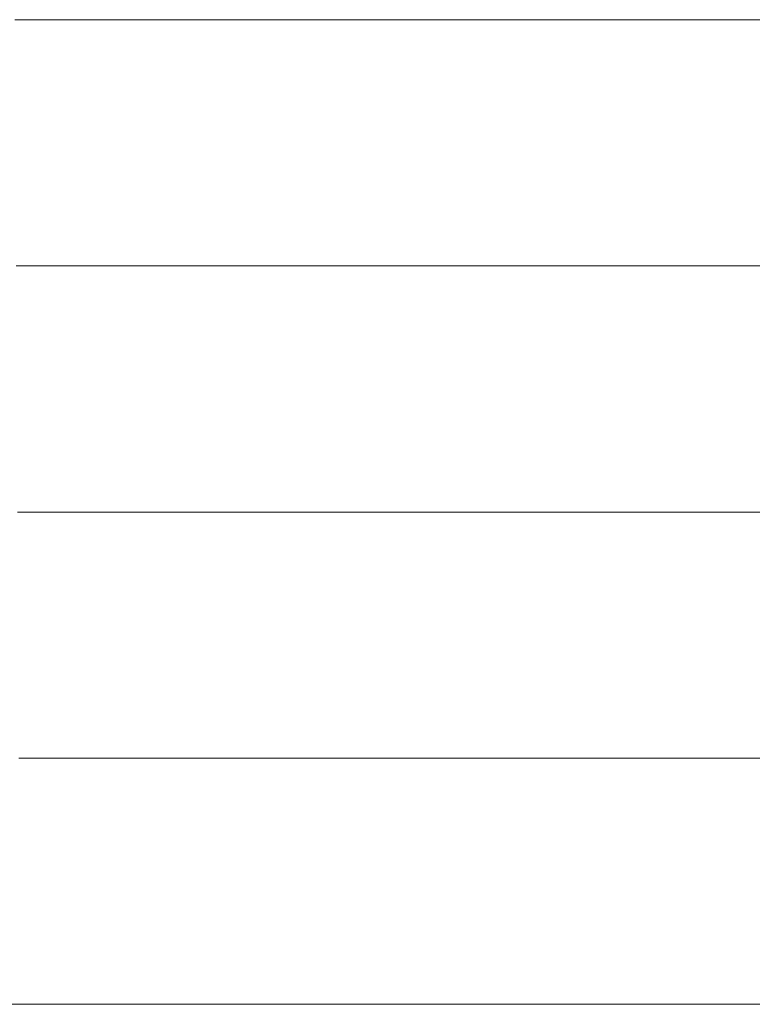
# Model space of a CAD drawing. Units: millimetres. Extents: x 59 to 11996, y 24 to 8424.
# Drawn here: x 8365 to 8386, y 567 to 595 of the extents above; entities that cross this region are included whole.
import ezdxf

# ---------------------------------------------------------------- set-up
doc = ezdxf.new("R2010")
doc.units = ezdxf.units.MM
doc.header["$MEASUREMENT"] = 0
doc.layers.add('(1) Shape lines', color=7, linetype='Continuous', lineweight=35)

# ---------------------------------------------------------------- blocks, each defined once
blk = doc.blocks.new('HATCH_197_41d70995-2d09-4140-91c7-91dc5d43318e')
at = {"layer": '(1) Shape lines', "color": 0, "lineweight": 9}
blk.add_line((8365.228, 567), (8364.905, 567), dxfattribs=at)
blk = doc.blocks.new('HATCH_198_52584f48-f237-4dff-bea0-9bc2d7476adf')
at = {"layer": '(1) Shape lines', "color": 0, "lineweight": 9}
for p, q in [((8365.872, 595), (8365.071, 595)), ((8365.872, 588), (8365.11, 588)), ((8365.872, 581), (8365.15, 581)), ((8365.872, 574), (8365.189, 574)), ((8365.872, 567), (8365.228, 567))]:
    blk.add_line(p, q, dxfattribs=at)
blk = doc.blocks.new('HATCH_203_ae7efef7-e48b-4473-bb45-f9f211dcdd66')
at = {"layer": '(1) Shape lines', "color": 0, "lineweight": 9}
for p, q in [((8366.079, 595), (8365.872, 595)), ((8366.128, 588), (8365.872, 588)), ((8366.176, 581), (8365.872, 581)), ((8366.224, 574), (8365.872, 574)), ((8366.273, 567), (8365.872, 567))]:
    blk.add_line(p, q, dxfattribs=at)
blk = doc.blocks.new('HATCH_204_94b0334d-c661-4694-b536-d45b7a69015b')
at = {"layer": '(1) Shape lines', "color": 0, "lineweight": 9}
for p, q in [((8367.088, 595), (8366.079, 595)), ((8367.088, 588), (8366.128, 588)), ((8367.088, 581), (8366.176, 581)), ((8367.088, 574), (8366.224, 574)), ((8367.088, 567), (8366.273, 567))]:
    blk.add_line(p, q, dxfattribs=at)
blk = doc.blocks.new('HATCH_209_79831252-7cda-4c5a-8127-756443036b51')
at = {"layer": '(1) Shape lines', "color": 0, "lineweight": 9}
for p, q in [((8367.157, 595), (8367.088, 595)), ((8367.173, 588), (8367.088, 588)), ((8367.189, 581), (8367.088, 581)), ((8367.204, 574), (8367.088, 574)), ((8367.22, 567), (8367.088, 567))]:
    blk.add_line(p, q, dxfattribs=at)
blk = doc.blocks.new('HATCH_210_6291a613-0c09-4b95-9121-14d8393cc082')
at = {"layer": '(1) Shape lines', "color": 0, "lineweight": 9}
for p, q in [((8367.489, 595), (8367.157, 595)), ((8367.489, 588), (8367.173, 588)), ((8367.489, 581), (8367.189, 581)), ((8367.489, 574), (8367.204, 574)), ((8367.489, 567), (8367.22, 567))]:
    blk.add_line(p, q, dxfattribs=at)
blk = doc.blocks.new('HATCH_215_06155531-f2e3-4e9b-8544-0d0461d6f0e3')
at = {"layer": '(1) Shape lines', "color": 0, "lineweight": 9}
for p, q in [((8367.636, 595), (8367.489, 595)), ((8367.67, 588), (8367.489, 588)), ((8367.703, 581), (8367.489, 581)), ((8367.737, 574), (8367.489, 574)), ((8367.77, 567), (8367.489, 567))]:
    blk.add_line(p, q, dxfattribs=at)
blk = doc.blocks.new('HATCH_216_858fc8f2-53cf-45e2-885b-dcd5b83dd282')
at = {"layer": '(1) Shape lines', "color": 0, "lineweight": 9}
for p, q in [((8368.374, 595), (8367.636, 595)), ((8368.374, 588), (8367.67, 588)), ((8368.374, 581), (8367.703, 581)), ((8368.374, 574), (8367.737, 574)), ((8368.374, 567), (8367.77, 567))]:
    blk.add_line(p, q, dxfattribs=at)
blk = doc.blocks.new('HATCH_219_370eeb3a-e3f7-4a9d-a6c8-d6ba03d9c8a5')
at = {"layer": '(1) Shape lines', "color": 0, "lineweight": 9}
for p, q in [((8369.072, 595), (8368.374, 595)), ((8369.231, 588), (8368.374, 588)), ((8369.39, 581), (8368.374, 581)), ((8369.548, 574), (8368.374, 574)), ((8369.707, 567), (8368.374, 567))]:
    blk.add_line(p, q, dxfattribs=at)
blk = doc.blocks.new('HATCH_220_ffab158b-aebc-41d0-9a80-e60367634b75')
at = {"layer": '(1) Shape lines', "color": 0, "lineweight": 9}
for p, q in [((8374.28, 595), (8369.072, 595)), ((8374.28, 588), (8369.231, 588)), ((8374.28, 581), (8369.39, 581)), ((8374.28, 574), (8369.548, 574)), ((8374.28, 567), (8369.707, 567))]:
    blk.add_line(p, q, dxfattribs=at)
blk = doc.blocks.new('HATCH_225_e5002e95-0bdf-491a-aa7f-8e7af75782f5')
at = {"layer": '(1) Shape lines', "color": 0, "lineweight": 9}
for p, q in [((8374.585, 595), (8374.28, 595)), ((8374.651, 588), (8374.28, 588)), ((8374.717, 581), (8374.28, 581)), ((8374.783, 574), (8374.28, 574)), ((8374.849, 567), (8374.28, 567))]:
    blk.add_line(p, q, dxfattribs=at)
blk = doc.blocks.new('HATCH_226_e3f6542b-079a-499a-81b3-12b9a2abd075')
at = {"layer": '(1) Shape lines', "color": 0, "lineweight": 9}
for p, q in [((8376.742, 595), (8374.585, 595)), ((8376.742, 588), (8374.651, 588)), ((8376.742, 581), (8374.717, 581)), ((8376.742, 574), (8374.783, 574)), ((8376.742, 567), (8374.849, 567))]:
    blk.add_line(p, q, dxfattribs=at)
blk = doc.blocks.new('HATCH_231_d2718338-394f-40fc-930c-30ec3fbe348b')
at = {"layer": '(1) Shape lines', "color": 0, "lineweight": 9}
for p, q in [((8376.956, 595), (8376.742, 595)), ((8377.001, 588), (8376.742, 588)), ((8377.047, 581), (8376.742, 581)), ((8377.092, 574), (8376.742, 574)), ((8377.137, 567), (8376.742, 567))]:
    blk.add_line(p, q, dxfattribs=at)
blk = doc.blocks.new('HATCH_232_0ed7c8d5-1ba2-4bfd-bfd7-8f3bdd4e3b0c')
at = {"layer": '(1) Shape lines', "color": 0, "lineweight": 9}
for p, q in [((8378.438, 595), (8376.956, 595)), ((8378.438, 588), (8377.001, 588)), ((8378.438, 581), (8377.047, 581)), ((8378.438, 574), (8377.092, 574)), ((8378.438, 567), (8377.137, 567))]:
    blk.add_line(p, q, dxfattribs=at)
blk = doc.blocks.new('HATCH_237_f182c0f5-01b0-43fc-9408-4c289020b21b')
at = {"layer": '(1) Shape lines', "color": 0, "lineweight": 9}
for p, q in [((8378.448, 595), (8378.438, 595)), ((8378.45, 588), (8378.438, 588)), ((8378.452, 581), (8378.438, 581)), ((8378.455, 574), (8378.438, 574)), ((8378.457, 567), (8378.438, 567))]:
    blk.add_line(p, q, dxfattribs=at)
blk = doc.blocks.new('HATCH_238_ab36a25d-c489-43b6-bbb8-7702f1c16ccd')
at = {"layer": '(1) Shape lines', "color": 0, "lineweight": 9}
for p, q in [((8378.52, 595), (8378.448, 595)), ((8378.52, 588), (8378.45, 588)), ((8378.52, 581), (8378.452, 581)), ((8378.52, 574), (8378.455, 574)), ((8378.52, 567), (8378.457, 567))]:
    blk.add_line(p, q, dxfattribs=at)
blk = doc.blocks.new('HATCH_243_fbb75ff2-705b-477d-89ee-1a4933efb0ef')
at = {"layer": '(1) Shape lines', "color": 0, "lineweight": 9}
for p, q in [((8378.556, 595), (8378.52, 595)), ((8378.564, 588), (8378.52, 588)), ((8378.572, 581), (8378.52, 581)), ((8378.579, 574), (8378.52, 574)), ((8378.587, 567), (8378.52, 567))]:
    blk.add_line(p, q, dxfattribs=at)
blk = doc.blocks.new('HATCH_244_ae111920-13c5-4a1a-b839-87e76857cf10')
at = {"layer": '(1) Shape lines', "color": 0, "lineweight": 9}
for p, q in [((8378.808, 595), (8378.556, 595)), ((8378.808, 588), (8378.564, 588)), ((8378.808, 581), (8378.572, 581)), ((8378.808, 574), (8378.579, 574)), ((8378.808, 567), (8378.587, 567))]:
    blk.add_line(p, q, dxfattribs=at)
blk = doc.blocks.new('HATCH_249_ccdbff91-f3cc-471a-b650-f70527dc68a5')
at = {"layer": '(1) Shape lines', "color": 0, "lineweight": 9}
for p, q in [((8378.886, 595), (8378.808, 595)), ((8378.902, 588), (8378.808, 588)), ((8378.918, 581), (8378.808, 581)), ((8378.934, 574), (8378.808, 574)), ((8378.951, 567), (8378.808, 567))]:
    blk.add_line(p, q, dxfattribs=at)
blk = doc.blocks.new('HATCH_250_abb9182b-5229-49d4-96f5-72345ebc5ae8')
at = {"layer": '(1) Shape lines', "color": 0, "lineweight": 9}
for p, q in [((8379.417, 595), (8378.886, 595)), ((8379.417, 588), (8378.902, 588)), ((8379.417, 581), (8378.918, 581)), ((8379.417, 574), (8378.934, 574)), ((8379.417, 567), (8378.951, 567))]:
    blk.add_line(p, q, dxfattribs=at)
blk = doc.blocks.new('HATCH_255_94605704-935e-4c52-bf54-4549089276c1')
at = {"layer": '(1) Shape lines', "color": 0, "lineweight": 9}
for p, q in [((8379.427, 595), (8379.417, 595)), ((8379.43, 588), (8379.417, 588)), ((8379.432, 581), (8379.417, 581)), ((8379.434, 574), (8379.417, 574)), ((8379.436, 567), (8379.417, 567))]:
    blk.add_line(p, q, dxfattribs=at)
blk = doc.blocks.new('HATCH_256_18f19b50-7be5-45ee-b0c7-9e288c023130')
at = {"layer": '(1) Shape lines', "color": 0, "lineweight": 9}
for p, q in [((8379.499, 595), (8379.427, 595)), ((8379.499, 588), (8379.43, 588)), ((8379.499, 581), (8379.432, 581)), ((8379.499, 574), (8379.434, 574)), ((8379.499, 567), (8379.436, 567))]:
    blk.add_line(p, q, dxfattribs=at)
blk = doc.blocks.new('HATCH_261_1ba3ef43-c276-4574-a54f-cfcca8f36d05')
at = {"layer": '(1) Shape lines', "color": 0, "lineweight": 9}
for p, q in [((8379.501, 595), (8379.499, 595)), ((8379.501, 588), (8379.499, 588)), ((8379.501, 581), (8379.499, 581)), ((8379.502, 574), (8379.499, 574)), ((8379.502, 567), (8379.499, 567))]:
    blk.add_line(p, q, dxfattribs=at)
blk = doc.blocks.new('HATCH_262_37ef27c4-8481-491b-ac47-8b9eed1bdfef')
at = {"layer": '(1) Shape lines', "color": 0, "lineweight": 9}
for p, q in [((8379.513, 595), (8379.501, 595)), ((8379.513, 588), (8379.501, 588)), ((8379.513, 581), (8379.501, 581)), ((8379.513, 574), (8379.502, 574)), ((8379.513, 567), (8379.502, 567))]:
    blk.add_line(p, q, dxfattribs=at)
blk = doc.blocks.new('HATCH_267_ca490fd5-e566-45e8-b93c-03e5ff175558')
at = {"layer": '(1) Shape lines', "color": 0, "lineweight": 9}
for p, q in [((8379.615, 595), (8379.513, 595)), ((8379.637, 588), (8379.513, 588)), ((8379.658, 581), (8379.513, 581)), ((8379.679, 574), (8379.513, 574)), ((8379.7, 567), (8379.513, 567))]:
    blk.add_line(p, q, dxfattribs=at)
blk = doc.blocks.new('HATCH_268_9e858297-1adb-4224-903b-1700f278546f')
at = {"layer": '(1) Shape lines', "color": 0, "lineweight": 9}
for p, q in [((8380.31, 595), (8379.615, 595)), ((8380.31, 588), (8379.637, 588)), ((8380.31, 581), (8379.658, 581)), ((8380.31, 574), (8379.679, 574)), ((8380.31, 567), (8379.7, 567))]:
    blk.add_line(p, q, dxfattribs=at)
blk = doc.blocks.new('HATCH_273_74278cc3-d89b-419b-9bed-d591f00edab9')
at = {"layer": '(1) Shape lines', "color": 0, "lineweight": 9}
for p, q in [((8380.323, 595), (8380.31, 595)), ((8380.326, 588), (8380.31, 588)), ((8380.329, 581), (8380.31, 581)), ((8380.332, 574), (8380.31, 574)), ((8380.335, 567), (8380.31, 567))]:
    blk.add_line(p, q, dxfattribs=at)
blk = doc.blocks.new('HATCH_274_652510de-966f-4b4f-bcff-8a4f72fca82e')
at = {"layer": '(1) Shape lines', "color": 0, "lineweight": 9}
for p, q in [((8380.415, 595), (8380.323, 595)), ((8380.415, 588), (8380.326, 588)), ((8380.415, 581), (8380.329, 581)), ((8380.415, 574), (8380.332, 574)), ((8380.415, 567), (8380.335, 567))]:
    blk.add_line(p, q, dxfattribs=at)
blk = doc.blocks.new('HATCH_279_fb369df9-79e0-4f62-a331-1c28e5b2cff3')
at = {"layer": '(1) Shape lines', "color": 0, "lineweight": 9}
for p, q in [((8380.488, 595), (8380.415, 595)), ((8380.503, 588), (8380.415, 588)), ((8380.518, 581), (8380.415, 581)), ((8380.534, 574), (8380.415, 574)), ((8380.549, 567), (8380.415, 567))]:
    blk.add_line(p, q, dxfattribs=at)
blk = doc.blocks.new('HATCH_280_7be33df1-a9dd-4aa5-9976-ff37b6fd52b7')
at = {"layer": '(1) Shape lines', "color": 0, "lineweight": 9}
for p, q in [((8380.983, 595), (8380.488, 595)), ((8380.983, 588), (8380.503, 588)), ((8380.983, 581), (8380.518, 581)), ((8380.983, 574), (8380.534, 574)), ((8380.983, 567), (8380.549, 567))]:
    blk.add_line(p, q, dxfattribs=at)
blk = doc.blocks.new('HATCH_285_8e974248-dc7a-48e8-a5af-acfad4b8faa5')
at = {"layer": '(1) Shape lines', "color": 0, "lineweight": 9}
for p, q in [((8381.001, 595), (8380.983, 595)), ((8381.005, 588), (8380.983, 588)), ((8381.008, 581), (8380.983, 581)), ((8381.012, 574), (8380.983, 574)), ((8381.016, 567), (8380.983, 567))]:
    blk.add_line(p, q, dxfattribs=at)
blk = doc.blocks.new('HATCH_286_4d0ba7a1-7fd7-468d-a025-8b6a4cdfd5fe')
at = {"layer": '(1) Shape lines', "color": 0, "lineweight": 9}
for p, q in [((8381.12, 595), (8381.001, 595)), ((8381.12, 588), (8381.005, 588)), ((8381.12, 581), (8381.008, 581)), ((8381.12, 574), (8381.012, 574)), ((8381.12, 567), (8381.016, 567))]:
    blk.add_line(p, q, dxfattribs=at)
blk = doc.blocks.new('HATCH_291_e13c6607-4ce7-4775-8e85-66be10cf7f31')
at = {"layer": '(1) Shape lines', "color": 0, "lineweight": 9}
for p, q in [((8381.134, 595), (8381.12, 595)), ((8381.137, 588), (8381.12, 588)), ((8381.14, 581), (8381.12, 581)), ((8381.142, 574), (8381.12, 574)), ((8381.145, 567), (8381.12, 567))]:
    blk.add_line(p, q, dxfattribs=at)
blk = doc.blocks.new('HATCH_292_a6026d75-5e65-47af-a44b-0db94b29f9e4')
at = {"layer": '(1) Shape lines', "color": 0, "lineweight": 9}
for p, q in [((8381.228, 595), (8381.134, 595)), ((8381.228, 588), (8381.137, 588)), ((8381.228, 581), (8381.14, 581)), ((8381.228, 574), (8381.142, 574)), ((8381.228, 567), (8381.145, 567))]:
    blk.add_line(p, q, dxfattribs=at)
blk = doc.blocks.new('HATCH_297_54f85b01-3380-449d-8d55-36c1d48568e5')
at = {"layer": '(1) Shape lines', "color": 0, "lineweight": 9}
for p, q in [((8381.309, 595), (8381.228, 595)), ((8381.325, 588), (8381.228, 588)), ((8381.342, 581), (8381.228, 581)), ((8381.358, 574), (8381.228, 574)), ((8381.375, 567), (8381.228, 567))]:
    blk.add_line(p, q, dxfattribs=at)
blk = doc.blocks.new('HATCH_298_ec6456e6-b917-4abb-bc8e-8a2e1f47a43e')
at = {"layer": '(1) Shape lines', "color": 0, "lineweight": 9}
for p, q in [((8381.85, 595), (8381.309, 595)), ((8381.85, 588), (8381.325, 588)), ((8381.85, 581), (8381.342, 581)), ((8381.85, 574), (8381.358, 574)), ((8381.85, 567), (8381.375, 567))]:
    blk.add_line(p, q, dxfattribs=at)
blk = doc.blocks.new('HATCH_303_60a80207-5de0-4b34-910a-a864b9e2af9a')
at = {"layer": '(1) Shape lines', "color": 0, "lineweight": 9}
for p, q in [((8381.864, 595), (8381.85, 595)), ((8381.866, 588), (8381.85, 588)), ((8381.869, 581), (8381.85, 581)), ((8381.872, 574), (8381.85, 574)), ((8381.875, 567), (8381.85, 567))]:
    blk.add_line(p, q, dxfattribs=at)
blk = doc.blocks.new('HATCH_304_5fe01054-fc96-482f-8e99-5381042d3067')
at = {"layer": '(1) Shape lines', "color": 0, "lineweight": 9}
for p, q in [((8381.957, 595), (8381.864, 595)), ((8381.957, 588), (8381.866, 588)), ((8381.957, 581), (8381.869, 581)), ((8381.957, 574), (8381.872, 574)), ((8381.957, 567), (8381.875, 567))]:
    blk.add_line(p, q, dxfattribs=at)
blk = doc.blocks.new('HATCH_309_c472ccc5-7865-4033-9985-42e619434271')
at = {"layer": '(1) Shape lines', "color": 0, "lineweight": 9}
for p, q in [((8381.99, 595), (8381.957, 595)), ((8381.997, 588), (8381.957, 588)), ((8382.004, 581), (8381.957, 581)), ((8382.011, 574), (8381.957, 574)), ((8382.018, 567), (8381.957, 567))]:
    blk.add_line(p, q, dxfattribs=at)
blk = doc.blocks.new('HATCH_310_82f984f2-1d48-4cae-89ce-dbb5b46a0b81')
at = {"layer": '(1) Shape lines', "color": 0, "lineweight": 9}
for p, q in [((8382.212, 595), (8381.99, 595)), ((8382.212, 588), (8381.997, 588)), ((8382.212, 581), (8382.004, 581)), ((8382.212, 574), (8382.011, 574)), ((8382.212, 567), (8382.018, 567))]:
    blk.add_line(p, q, dxfattribs=at)
blk = doc.blocks.new('HATCH_315_4205b25b-926e-48a7-9cc7-35f36bf631ea')
at = {"layer": '(1) Shape lines', "color": 0, "lineweight": 9}
for p, q in [((8382.25, 595), (8382.212, 595)), ((8382.258, 588), (8382.212, 588)), ((8382.265, 581), (8382.212, 581)), ((8382.273, 574), (8382.212, 574)), ((8382.281, 567), (8382.212, 567))]:
    blk.add_line(p, q, dxfattribs=at)
blk = doc.blocks.new('HATCH_316_0d507e14-0374-4239-bf16-c975457e0c0b')
at = {"layer": '(1) Shape lines', "color": 0, "lineweight": 9}
for p, q in [((8382.502, 595), (8382.25, 595)), ((8382.502, 588), (8382.258, 588)), ((8382.502, 581), (8382.265, 581)), ((8382.502, 574), (8382.273, 574)), ((8382.502, 567), (8382.281, 567))]:
    blk.add_line(p, q, dxfattribs=at)
blk = doc.blocks.new('HATCH_321_6042e489-d593-4298-8e1c-9eccd6e98e14')
at = {"layer": '(1) Shape lines', "color": 0, "lineweight": 9}
for p, q in [((8382.516, 595), (8382.502, 595)), ((8382.519, 588), (8382.502, 588)), ((8382.521, 581), (8382.502, 581)), ((8382.524, 574), (8382.502, 574)), ((8382.527, 567), (8382.502, 567))]:
    blk.add_line(p, q, dxfattribs=at)
blk = doc.blocks.new('HATCH_322_43fd4c37-e415-4f95-8120-5a8af3fbdeb8')
at = {"layer": '(1) Shape lines', "color": 0, "lineweight": 9}
for p, q in [((8382.606, 595), (8382.516, 595)), ((8382.606, 588), (8382.519, 588)), ((8382.606, 581), (8382.521, 581)), ((8382.606, 574), (8382.524, 574)), ((8382.606, 567), (8382.527, 567))]:
    blk.add_line(p, q, dxfattribs=at)
blk = doc.blocks.new('HATCH_327_6055617e-f869-4910-a876-70204abc509d')
at = {"layer": '(1) Shape lines', "color": 0, "lineweight": 9}
for p, q in [((8382.668, 595), (8382.606, 595)), ((8382.681, 588), (8382.606, 588)), ((8382.693, 581), (8382.606, 581)), ((8382.706, 574), (8382.606, 574)), ((8382.719, 567), (8382.606, 567))]:
    blk.add_line(p, q, dxfattribs=at)
blk = doc.blocks.new('HATCH_328_bee1747e-c4ae-4f9d-b2f1-e0d6909ac369')
at = {"layer": '(1) Shape lines', "color": 0, "lineweight": 9}
for p, q in [((8383.082, 595), (8382.668, 595)), ((8383.082, 588), (8382.681, 588)), ((8383.082, 581), (8382.693, 581)), ((8383.082, 574), (8382.706, 574)), ((8383.082, 567), (8382.719, 567))]:
    blk.add_line(p, q, dxfattribs=at)
blk = doc.blocks.new('HATCH_333_e67b92ec-f9d7-4fc2-bdba-a1e0546c9a3a')
at = {"layer": '(1) Shape lines', "color": 0, "lineweight": 9}
for p, q in [((8383.094, 595), (8383.082, 595)), ((8383.097, 588), (8383.082, 588)), ((8383.099, 581), (8383.082, 581)), ((8383.102, 574), (8383.082, 574)), ((8383.105, 567), (8383.082, 567))]:
    blk.add_line(p, q, dxfattribs=at)
blk = doc.blocks.new('HATCH_334_f13ef733-5d4c-4130-9826-cc81a64ecec1')
at = {"layer": '(1) Shape lines', "color": 0, "lineweight": 9}
for p, q in [((8383.178, 595), (8383.094, 595)), ((8383.178, 588), (8383.097, 588)), ((8383.178, 581), (8383.099, 581)), ((8383.178, 574), (8383.102, 574)), ((8383.178, 567), (8383.105, 567))]:
    blk.add_line(p, q, dxfattribs=at)
blk = doc.blocks.new('HATCH_339_f5460f28-6884-48b3-9c26-e91fbb48ea7b')
at = {"layer": '(1) Shape lines', "color": 0, "lineweight": 9}
for p, q in [((8383.181, 595), (8383.178, 595)), ((8383.182, 588), (8383.178, 588)), ((8383.183, 581), (8383.178, 581)), ((8383.183, 574), (8383.178, 574)), ((8383.184, 567), (8383.178, 567))]:
    blk.add_line(p, q, dxfattribs=at)
blk = doc.blocks.new('HATCH_340_dcf10edc-901e-4b40-b1cb-3b3353c40a5e')
at = {"layer": '(1) Shape lines', "color": 0, "lineweight": 9}
for p, q in [((8383.203, 595), (8383.181, 595)), ((8383.203, 588), (8383.182, 588)), ((8383.203, 581), (8383.183, 581)), ((8383.203, 574), (8383.183, 574)), ((8383.203, 567), (8383.184, 567))]:
    blk.add_line(p, q, dxfattribs=at)
blk = doc.blocks.new('HATCH_345_6356c722-d89c-4049-ae0c-d07c37fca12a')
at = {"layer": '(1) Shape lines', "color": 0, "lineweight": 9}
for p, q in [((8383.252, 595), (8383.203, 595)), ((8383.262, 588), (8383.203, 588)), ((8383.272, 581), (8383.203, 581)), ((8383.282, 574), (8383.203, 574)), ((8383.292, 567), (8383.203, 567))]:
    blk.add_line(p, q, dxfattribs=at)
blk = doc.blocks.new('HATCH_346_9ff3092c-d554-477b-8921-10ebb6c5b886')
at = {"layer": '(1) Shape lines', "color": 0, "lineweight": 9}
for p, q in [((8383.579, 595), (8383.252, 595)), ((8383.579, 588), (8383.262, 588)), ((8383.579, 581), (8383.272, 581)), ((8383.579, 574), (8383.282, 574)), ((8383.579, 567), (8383.292, 567))]:
    blk.add_line(p, q, dxfattribs=at)
blk = doc.blocks.new('HATCH_351_3eb53e99-80e2-4ed8-a360-9ab00993184f')
at = {"layer": '(1) Shape lines', "color": 0, "lineweight": 9}
for p, q in [((8383.581, 595), (8383.579, 595)), ((8383.581, 588), (8383.579, 588)), ((8383.581, 581), (8383.579, 581)), ((8383.582, 574), (8383.579, 574)), ((8383.582, 567), (8383.579, 567))]:
    blk.add_line(p, q, dxfattribs=at)
blk = doc.blocks.new('HATCH_352_75604770-a5f6-45c5-bec0-ca68bb2b8ca7')
at = {"layer": '(1) Shape lines', "color": 0, "lineweight": 9}
for p, q in [((8383.591, 595), (8383.581, 595)), ((8383.591, 588), (8383.581, 588)), ((8383.591, 581), (8383.581, 581)), ((8383.591, 574), (8383.582, 574)), ((8383.591, 567), (8383.582, 567))]:
    blk.add_line(p, q, dxfattribs=at)
blk = doc.blocks.new('HATCH_357_6687904c-e4a3-4cd3-8271-0e0bf9d0ac8e')
at = {"layer": '(1) Shape lines', "color": 0, "lineweight": 9}
for p, q in [((8383.602, 595), (8383.591, 595)), ((8383.604, 588), (8383.591, 588)), ((8383.607, 581), (8383.591, 581)), ((8383.609, 574), (8383.591, 574)), ((8383.611, 567), (8383.591, 567))]:
    blk.add_line(p, q, dxfattribs=at)
blk = doc.blocks.new('HATCH_358_fa1153cd-7bd3-4455-8e18-34444620288e')
at = {"layer": '(1) Shape lines', "color": 0, "lineweight": 9}
for p, q in [((8383.677, 595), (8383.602, 595)), ((8383.677, 588), (8383.604, 588)), ((8383.677, 581), (8383.607, 581)), ((8383.677, 574), (8383.609, 574)), ((8383.677, 567), (8383.611, 567))]:
    blk.add_line(p, q, dxfattribs=at)
blk = doc.blocks.new('HATCH_363_0a5f970d-dd52-42a0-8f24-6ddbe998e0d5')
at = {"layer": '(1) Shape lines', "color": 0, "lineweight": 9}
for p, q in [((8383.716, 595), (8383.677, 595)), ((8383.724, 588), (8383.677, 588)), ((8383.732, 581), (8383.677, 581)), ((8383.74, 574), (8383.677, 574)), ((8383.748, 567), (8383.677, 567))]:
    blk.add_line(p, q, dxfattribs=at)
blk = doc.blocks.new('HATCH_364_df069f9c-08ce-4391-8da2-d9101fef4d1c')
at = {"layer": '(1) Shape lines', "color": 0, "lineweight": 9}
for p, q in [((8383.973, 595), (8383.716, 595)), ((8383.973, 588), (8383.724, 588)), ((8383.973, 581), (8383.732, 581)), ((8383.973, 574), (8383.74, 574)), ((8383.973, 567), (8383.748, 567))]:
    blk.add_line(p, q, dxfattribs=at)
blk = doc.blocks.new('HATCH_369_be396f6b-56d8-4201-980d-a853e7106f34')
at = {"layer": '(1) Shape lines', "color": 0, "lineweight": 9}
for p, q in [((8383.981, 595), (8383.973, 595)), ((8383.982, 588), (8383.973, 588)), ((8383.984, 581), (8383.973, 581)), ((8383.985, 574), (8383.973, 574)), ((8383.987, 567), (8383.973, 567))]:
    blk.add_line(p, q, dxfattribs=at)
blk = doc.blocks.new('HATCH_370_35933f24-9d6c-4060-b5de-f7ae8d3b157a')
at = {"layer": '(1) Shape lines', "color": 0, "lineweight": 9}
for p, q in [((8384.032, 595), (8383.981, 595)), ((8384.032, 588), (8383.982, 588)), ((8384.032, 581), (8383.984, 581)), ((8384.032, 574), (8383.985, 574)), ((8384.032, 567), (8383.987, 567))]:
    blk.add_line(p, q, dxfattribs=at)
blk = doc.blocks.new('HATCH_375_8023c383-eeb9-4654-bfa4-c520b4db1fac')
at = {"layer": '(1) Shape lines', "color": 0, "lineweight": 9}
for p, q in [((8384.042, 595), (8384.032, 595)), ((8384.044, 588), (8384.032, 588)), ((8384.046, 581), (8384.032, 581)), ((8384.048, 574), (8384.032, 574)), ((8384.05, 567), (8384.032, 567))]:
    blk.add_line(p, q, dxfattribs=at)
blk = doc.blocks.new('HATCH_376_012441e1-8197-46ff-bcf4-7c9467906649')
at = {"layer": '(1) Shape lines', "color": 0, "lineweight": 9}
for p, q in [((8384.108, 595), (8384.042, 595)), ((8384.108, 588), (8384.044, 588)), ((8384.108, 581), (8384.046, 581)), ((8384.108, 574), (8384.048, 574)), ((8384.108, 567), (8384.05, 567))]:
    blk.add_line(p, q, dxfattribs=at)
blk = doc.blocks.new('HATCH_381_01e04f3c-23ce-4be4-be97-a15819a9f740')
at = {"layer": '(1) Shape lines', "color": 0, "lineweight": 9}
for p, q in [((8384.147, 595), (8384.108, 595)), ((8384.156, 588), (8384.108, 588)), ((8384.164, 581), (8384.108, 581)), ((8384.172, 574), (8384.108, 574)), ((8384.18, 567), (8384.108, 567))]:
    blk.add_line(p, q, dxfattribs=at)
blk = doc.blocks.new('HATCH_382_083970f6-e825-4526-af85-9ea0cac3c506')
at = {"layer": '(1) Shape lines', "color": 0, "lineweight": 9}
for p, q in [((8384.41, 595), (8384.147, 595)), ((8384.41, 588), (8384.156, 588)), ((8384.41, 581), (8384.164, 581)), ((8384.41, 574), (8384.172, 574)), ((8384.41, 567), (8384.18, 567))]:
    blk.add_line(p, q, dxfattribs=at)
blk = doc.blocks.new('HATCH_387_ae5c5235-3a01-45d2-997b-6cbbcfbf156f')
at = {"layer": '(1) Shape lines', "color": 0, "lineweight": 9}
for p, q in [((8384.418, 595), (8384.41, 595)), ((8384.42, 588), (8384.41, 588)), ((8384.422, 581), (8384.41, 581)), ((8384.424, 574), (8384.41, 574)), ((8384.425, 567), (8384.41, 567))]:
    blk.add_line(p, q, dxfattribs=at)
blk = doc.blocks.new('HATCH_388_b30bfb4c-0083-4074-8878-ce7cf1a9da50')
at = {"layer": '(1) Shape lines', "color": 0, "lineweight": 9}
for p, q in [((8384.473, 595), (8384.418, 595)), ((8384.473, 588), (8384.42, 588)), ((8384.473, 581), (8384.422, 581)), ((8384.473, 574), (8384.424, 574)), ((8384.473, 567), (8384.425, 567))]:
    blk.add_line(p, q, dxfattribs=at)
blk = doc.blocks.new('HATCH_393_fc5f42f2-d494-483a-9437-5c7d518f2682')
at = {"layer": '(1) Shape lines', "color": 0, "lineweight": 9}
for p, q in [((8384.482, 595), (8384.473, 595)), ((8384.484, 588), (8384.473, 588)), ((8384.486, 581), (8384.473, 581)), ((8384.487, 574), (8384.473, 574)), ((8384.489, 567), (8384.473, 567))]:
    blk.add_line(p, q, dxfattribs=at)
blk = doc.blocks.new('HATCH_394_d96273cd-9681-49cb-aabd-5c177d58826f')
at = {"layer": '(1) Shape lines', "color": 0, "lineweight": 9}
for p, q in [((8384.541, 595), (8384.482, 595)), ((8384.541, 588), (8384.484, 588)), ((8384.541, 581), (8384.486, 581)), ((8384.541, 574), (8384.487, 574)), ((8384.541, 567), (8384.489, 567))]:
    blk.add_line(p, q, dxfattribs=at)
blk = doc.blocks.new('HATCH_399_eff42bb1-c5ba-49a8-8d98-2f156f376618')
at = {"layer": '(1) Shape lines', "color": 0, "lineweight": 9}
for p, q in [((8384.565, 595), (8384.541, 595)), ((8384.57, 588), (8384.541, 588)), ((8384.575, 581), (8384.541, 581)), ((8384.58, 574), (8384.541, 574)), ((8384.585, 567), (8384.541, 567))]:
    blk.add_line(p, q, dxfattribs=at)
blk = doc.blocks.new('HATCH_400_807b54e0-3e46-45c5-a40f-654c1f650f89')
at = {"layer": '(1) Shape lines', "color": 0, "lineweight": 9}
for p, q in [((8384.727, 595), (8384.565, 595)), ((8384.727, 588), (8384.57, 588)), ((8384.727, 581), (8384.575, 581)), ((8384.727, 574), (8384.58, 574)), ((8384.727, 567), (8384.585, 567))]:
    blk.add_line(p, q, dxfattribs=at)
blk = doc.blocks.new('HATCH_405_bf0072af-e403-4a8e-9acd-2db6ccfe85c6')
at = {"layer": '(1) Shape lines', "color": 0, "lineweight": 9}
for p, q in [((8384.734, 595), (8384.727, 595)), ((8384.735, 588), (8384.727, 588)), ((8384.736, 581), (8384.727, 581)), ((8384.738, 574), (8384.727, 574)), ((8384.739, 567), (8384.727, 567))]:
    blk.add_line(p, q, dxfattribs=at)
blk = doc.blocks.new('HATCH_406_9aadf8ef-9047-4ccc-a802-6c2a656625b5')
at = {"layer": '(1) Shape lines', "color": 0, "lineweight": 9}
for p, q in [((8384.777, 595), (8384.734, 595)), ((8384.777, 588), (8384.735, 588)), ((8384.777, 581), (8384.736, 581)), ((8384.777, 574), (8384.738, 574)), ((8384.777, 567), (8384.739, 567))]:
    blk.add_line(p, q, dxfattribs=at)
blk = doc.blocks.new('HATCH_411_78cd087f-15b9-4ca2-8fb1-66b99a1db903')
at = {"layer": '(1) Shape lines', "color": 0, "lineweight": 9}
for p, q in [((8384.797, 595), (8384.777, 595)), ((8384.801, 588), (8384.777, 588)), ((8384.804, 581), (8384.777, 581)), ((8384.808, 574), (8384.777, 574)), ((8384.812, 567), (8384.777, 567))]:
    blk.add_line(p, q, dxfattribs=at)
blk = doc.blocks.new('HATCH_412_b275b249-dc53-476c-97bf-89a0f7126b6f')
at = {"layer": '(1) Shape lines', "color": 0, "lineweight": 9}
for p, q in [((8384.924, 595), (8384.797, 595)), ((8384.924, 588), (8384.801, 588)), ((8384.924, 581), (8384.804, 581)), ((8384.924, 574), (8384.808, 574)), ((8384.924, 567), (8384.812, 567))]:
    blk.add_line(p, q, dxfattribs=at)
blk = doc.blocks.new('HATCH_417_334b3f0d-57c7-42b2-b762-8983dd352a5b')
at = {"layer": '(1) Shape lines', "color": 0, "lineweight": 9}
for p, q in [((8384.932, 595), (8384.924, 595)), ((8384.934, 588), (8384.924, 588)), ((8384.936, 581), (8384.924, 581)), ((8384.937, 574), (8384.924, 574)), ((8384.939, 567), (8384.924, 567))]:
    blk.add_line(p, q, dxfattribs=at)
blk = doc.blocks.new('HATCH_418_92432e2a-5a83-46e2-b88d-8ac454d79985')
at = {"layer": '(1) Shape lines', "color": 0, "lineweight": 9}
for p, q in [((8384.987, 595), (8384.932, 595)), ((8384.987, 588), (8384.934, 588)), ((8384.987, 581), (8384.936, 581)), ((8384.987, 574), (8384.937, 574)), ((8384.987, 567), (8384.939, 567))]:
    blk.add_line(p, q, dxfattribs=at)
blk = doc.blocks.new('HATCH_423_b62f8902-cc3d-4df0-9823-c9912f6999ef')
at = {"layer": '(1) Shape lines', "color": 0, "lineweight": 9}
for p, q in [((8385.014, 595), (8384.987, 595)), ((8385.019, 588), (8384.987, 588)), ((8385.025, 581), (8384.987, 581)), ((8385.03, 574), (8384.987, 574)), ((8385.036, 567), (8384.987, 567))]:
    blk.add_line(p, q, dxfattribs=at)
blk = doc.blocks.new('HATCH_424_55e85543-4d2c-42d6-9472-a51764f3e8c6')
at = {"layer": '(1) Shape lines', "color": 0, "lineweight": 9}
for p, q in [((8385.192, 595), (8385.014, 595)), ((8385.192, 588), (8385.019, 588)), ((8385.192, 581), (8385.025, 581)), ((8385.192, 574), (8385.03, 574)), ((8385.192, 567), (8385.036, 567))]:
    blk.add_line(p, q, dxfattribs=at)
blk = doc.blocks.new('HATCH_429_04076d5d-294e-4c48-bb20-b074113075ca')
at = {"layer": '(1) Shape lines', "color": 0, "lineweight": 9}
for p, q in [((8385.194, 595), (8385.192, 595)), ((8385.194, 588), (8385.192, 588)), ((8385.195, 581), (8385.192, 581)), ((8385.195, 574), (8385.192, 574)), ((8385.196, 567), (8385.192, 567))]:
    blk.add_line(p, q, dxfattribs=at)
blk = doc.blocks.new('HATCH_430_aa1b67b0-3696-4a61-af04-2b5c92f98eea')
at = {"layer": '(1) Shape lines', "color": 0, "lineweight": 9}
for p, q in [((8385.209, 595), (8385.194, 595)), ((8385.209, 588), (8385.194, 588)), ((8385.209, 581), (8385.195, 581)), ((8385.209, 574), (8385.195, 574)), ((8385.209, 567), (8385.196, 567))]:
    blk.add_line(p, q, dxfattribs=at)
blk = doc.blocks.new('HATCH_435_9729b07c-9143-4f23-a7ca-01e094f24d97')
at = {"layer": '(1) Shape lines', "color": 0, "lineweight": 9}
for p, q in [((8385.21, 595), (8385.209, 595)), ((8385.211, 588), (8385.209, 588)), ((8385.211, 581), (8385.209, 581)), ((8385.211, 574), (8385.209, 574)), ((8385.211, 567), (8385.209, 567))]:
    blk.add_line(p, q, dxfattribs=at)
blk = doc.blocks.new('HATCH_436_e38d4a3b-6a5b-4538-a841-84e225239583')
at = {"layer": '(1) Shape lines', "color": 0, "lineweight": 9}
for p, q in [((8385.217, 595), (8385.21, 595)), ((8385.217, 588), (8385.211, 588)), ((8385.217, 581), (8385.211, 581)), ((8385.217, 574), (8385.211, 574)), ((8385.217, 567), (8385.211, 567))]:
    blk.add_line(p, q, dxfattribs=at)
blk = doc.blocks.new('HATCH_441_9788f574-0429-408c-bb79-d82ee1655810')
at = {"layer": '(1) Shape lines', "color": 0, "lineweight": 9}
for p, q in [((8385.248, 595), (8385.217, 595)), ((8385.255, 588), (8385.217, 588)), ((8385.261, 581), (8385.217, 581)), ((8385.267, 574), (8385.217, 574)), ((8385.273, 567), (8385.217, 567))]:
    blk.add_line(p, q, dxfattribs=at)
blk = doc.blocks.new('HATCH_442_3cfd6e33-40e8-45ec-ab2a-fe674d6dcbf5')
at = {"layer": '(1) Shape lines', "color": 0, "lineweight": 9}
for p, q in [((8385.452, 595), (8385.248, 595)), ((8385.452, 588), (8385.255, 588)), ((8385.452, 581), (8385.261, 581)), ((8385.452, 574), (8385.267, 574)), ((8385.452, 567), (8385.273, 567))]:
    blk.add_line(p, q, dxfattribs=at)
blk = doc.blocks.new('HATCH_447_0d717799-37b2-4b58-b86f-e6a811a62f2f')
at = {"layer": '(1) Shape lines', "color": 0, "lineweight": 9}
for p, q in [((8385.452, 595), (8385.452, 595)), ((8385.453, 588), (8385.452, 588)), ((8385.453, 581), (8385.452, 581)), ((8385.453, 574), (8385.452, 574)), ((8385.453, 567), (8385.452, 567))]:
    blk.add_line(p, q, dxfattribs=at)
blk = doc.blocks.new('HATCH_448_4f9bf82a-b1a8-42d2-8007-e955a4566aa0')
at = {"layer": '(1) Shape lines', "color": 0, "lineweight": 9}
for p, q in [((8385.459, 595), (8385.452, 595)), ((8385.459, 588), (8385.453, 588)), ((8385.459, 581), (8385.453, 581)), ((8385.459, 574), (8385.453, 574)), ((8385.459, 567), (8385.453, 567))]:
    blk.add_line(p, q, dxfattribs=at)
blk = doc.blocks.new('HATCH_453_e0ddc79a-e0e2-4cae-96b0-509ff11d996d')
at = {"layer": '(1) Shape lines', "color": 0, "lineweight": 9}
for p, q in [((8385.469, 595), (8385.459, 595)), ((8385.471, 588), (8385.459, 588)), ((8385.472, 581), (8385.459, 581)), ((8385.474, 574), (8385.459, 574)), ((8385.476, 567), (8385.459, 567))]:
    blk.add_line(p, q, dxfattribs=at)
blk = doc.blocks.new('HATCH_454_7d2f86e3-2cb7-46f4-8901-a30345ad8c74')
at = {"layer": '(1) Shape lines', "color": 0, "lineweight": 9}
for p, q in [((8385.532, 595), (8385.469, 595)), ((8385.532, 588), (8385.471, 588)), ((8385.532, 581), (8385.472, 581)), ((8385.532, 574), (8385.474, 574)), ((8385.532, 567), (8385.476, 567))]:
    blk.add_line(p, q, dxfattribs=at)
blk = doc.blocks.new('HATCH_457_040c8549-8954-496f-b224-928308bdcc00')
at = {"layer": '(1) Shape lines', "color": 0, "lineweight": 9}
for p, q in [((8385.534, 595), (8385.532, 595)), ((8385.534, 588), (8385.532, 588)), ((8385.535, 581), (8385.532, 581)), ((8385.535, 574), (8385.532, 574)), ((8385.535, 567), (8385.532, 567))]:
    blk.add_line(p, q, dxfattribs=at)
blk = doc.blocks.new('HATCH_458_91795ac1-a62c-41be-8552-81c2d103c9ef')
at = {"layer": '(1) Shape lines', "color": 0, "lineweight": 9}
for p, q in [((8385.545, 595), (8385.534, 595)), ((8385.545, 588), (8385.534, 588)), ((8385.545, 581), (8385.535, 581)), ((8385.545, 574), (8385.535, 574)), ((8385.545, 567), (8385.535, 567))]:
    blk.add_line(p, q, dxfattribs=at)
blk = doc.blocks.new('HATCH_461_62464858-cb15-4712-80ac-b79541619ae3')
at = {"layer": '(1) Shape lines', "color": 0, "lineweight": 9}
for p, q in [((8385.605, 595), (8385.545, 595)), ((8385.617, 588), (8385.545, 588)), ((8385.629, 581), (8385.545, 581)), ((8385.641, 574), (8385.545, 574)), ((8385.653, 567), (8385.545, 567))]:
    blk.add_line(p, q, dxfattribs=at)
blk = doc.blocks.new('HATCH_462_35d8cc06-f654-4161-9830-3d8cff5be8e1')
at = {"layer": '(1) Shape lines', "color": 0, "lineweight": 9}
for p, q in [((8385.999, 595), (8385.605, 595)), ((8385.999, 588), (8385.617, 588)), ((8385.999, 581), (8385.629, 581)), ((8385.999, 574), (8385.641, 574)), ((8385.999, 567), (8385.653, 567))]:
    blk.add_line(p, q, dxfattribs=at)
blk = doc.blocks.new('HATCH_465_fe4b1a7a-404c-4d70-87c8-722686efcf9e')
at = {"layer": '(1) Shape lines', "color": 0, "lineweight": 9}
for p, q in [((8386.003, 595), (8385.999, 595)), ((8386.004, 588), (8385.999, 588)), ((8386.005, 581), (8385.999, 581)), ((8386.006, 574), (8385.999, 574)), ((8386.007, 567), (8385.999, 567))]:
    blk.add_line(p, q, dxfattribs=at)
blk = doc.blocks.new('HATCH_466_b7331807-6013-49ea-a41b-f1cda033588f')
at = {"layer": '(1) Shape lines', "color": 0, "lineweight": 9}
for p, q in [((8386.032, 595), (8386.003, 595)), ((8386.032, 588), (8386.004, 588)), ((8386.032, 581), (8386.005, 581)), ((8386.032, 574), (8386.006, 574)), ((8386.032, 567), (8386.007, 567))]:
    blk.add_line(p, q, dxfattribs=at)
blk = doc.blocks.new('HATCH_471_9aae2c31-06c5-4e03-b22c-14e07496ed29')
at = {"layer": '(1) Shape lines', "color": 0, "lineweight": 9}
for p, q in [((8386.288, 595), (8386.032, 595)), ((8386.34, 588), (8386.032, 588)), ((8386.392, 581), (8386.032, 581)), ((8386.443, 574), (8386.032, 574)), ((8386.495, 567), (8386.032, 567))]:
    blk.add_line(p, q, dxfattribs=at)
blk = doc.blocks.new('GROUP_0_4b1dccea-d053-41f2-9e92-0e38a4b0cd04')
at = {"layer": '(1) Shape lines', "color": 154, "linetype": 'ByBlock'}
for name in ['HATCH_197_41d70995-2d09-4140-91c7-91dc5d43318e', 'HATCH_198_52584f48-f237-4dff-bea0-9bc2d7476adf', 'HATCH_203_ae7efef7-e48b-4473-bb45-f9f211dcdd66', 'HATCH_204_94b0334d-c661-4694-b536-d45b7a69015b', 'HATCH_209_79831252-7cda-4c5a-8127-756443036b51', 'HATCH_210_6291a613-0c09-4b95-9121-14d8393cc082', 'HATCH_215_06155531-f2e3-4e9b-8544-0d0461d6f0e3', 'HATCH_216_858fc8f2-53cf-45e2-885b-dcd5b83dd282', 'HATCH_219_370eeb3a-e3f7-4a9d-a6c8-d6ba03d9c8a5', 'HATCH_220_ffab158b-aebc-41d0-9a80-e60367634b75', 'HATCH_225_e5002e95-0bdf-491a-aa7f-8e7af75782f5', 'HATCH_226_e3f6542b-079a-499a-81b3-12b9a2abd075', 'HATCH_231_d2718338-394f-40fc-930c-30ec3fbe348b', 'HATCH_232_0ed7c8d5-1ba2-4bfd-bfd7-8f3bdd4e3b0c', 'HATCH_237_f182c0f5-01b0-43fc-9408-4c289020b21b', 'HATCH_238_ab36a25d-c489-43b6-bbb8-7702f1c16ccd', 'HATCH_243_fbb75ff2-705b-477d-89ee-1a4933efb0ef', 'HATCH_244_ae111920-13c5-4a1a-b839-87e76857cf10', 'HATCH_249_ccdbff91-f3cc-471a-b650-f70527dc68a5', 'HATCH_250_abb9182b-5229-49d4-96f5-72345ebc5ae8', 'HATCH_255_94605704-935e-4c52-bf54-4549089276c1', 'HATCH_256_18f19b50-7be5-45ee-b0c7-9e288c023130', 'HATCH_261_1ba3ef43-c276-4574-a54f-cfcca8f36d05', 'HATCH_262_37ef27c4-8481-491b-ac47-8b9eed1bdfef', 'HATCH_267_ca490fd5-e566-45e8-b93c-03e5ff175558', 'HATCH_268_9e858297-1adb-4224-903b-1700f278546f', 'HATCH_273_74278cc3-d89b-419b-9bed-d591f00edab9', 'HATCH_274_652510de-966f-4b4f-bcff-8a4f72fca82e', 'HATCH_279_fb369df9-79e0-4f62-a331-1c28e5b2cff3', 'HATCH_280_7be33df1-a9dd-4aa5-9976-ff37b6fd52b7', 'HATCH_285_8e974248-dc7a-48e8-a5af-acfad4b8faa5', 'HATCH_286_4d0ba7a1-7fd7-468d-a025-8b6a4cdfd5fe', 'HATCH_291_e13c6607-4ce7-4775-8e85-66be10cf7f31', 'HATCH_292_a6026d75-5e65-47af-a44b-0db94b29f9e4', 'HATCH_297_54f85b01-3380-449d-8d55-36c1d48568e5', 'HATCH_298_ec6456e6-b917-4abb-bc8e-8a2e1f47a43e', 'HATCH_303_60a80207-5de0-4b34-910a-a864b9e2af9a', 'HATCH_304_5fe01054-fc96-482f-8e99-5381042d3067', 'HATCH_309_c472ccc5-7865-4033-9985-42e619434271', 'HATCH_310_82f984f2-1d48-4cae-89ce-dbb5b46a0b81', 'HATCH_315_4205b25b-926e-48a7-9cc7-35f36bf631ea', 'HATCH_316_0d507e14-0374-4239-bf16-c975457e0c0b', 'HATCH_321_6042e489-d593-4298-8e1c-9eccd6e98e14', 'HATCH_322_43fd4c37-e415-4f95-8120-5a8af3fbdeb8', 'HATCH_327_6055617e-f869-4910-a876-70204abc509d', 'HATCH_328_bee1747e-c4ae-4f9d-b2f1-e0d6909ac369', 'HATCH_333_e67b92ec-f9d7-4fc2-bdba-a1e0546c9a3a', 'HATCH_334_f13ef733-5d4c-4130-9826-cc81a64ecec1', 'HATCH_339_f5460f28-6884-48b3-9c26-e91fbb48ea7b', 'HATCH_340_dcf10edc-901e-4b40-b1cb-3b3353c40a5e', 'HATCH_345_6356c722-d89c-4049-ae0c-d07c37fca12a', 'HATCH_346_9ff3092c-d554-477b-8921-10ebb6c5b886', 'HATCH_351_3eb53e99-80e2-4ed8-a360-9ab00993184f', 'HATCH_352_75604770-a5f6-45c5-bec0-ca68bb2b8ca7', 'HATCH_357_6687904c-e4a3-4cd3-8271-0e0bf9d0ac8e', 'HATCH_358_fa1153cd-7bd3-4455-8e18-34444620288e', 'HATCH_363_0a5f970d-dd52-42a0-8f24-6ddbe998e0d5', 'HATCH_364_df069f9c-08ce-4391-8da2-d9101fef4d1c', 'HATCH_369_be396f6b-56d8-4201-980d-a853e7106f34', 'HATCH_370_35933f24-9d6c-4060-b5de-f7ae8d3b157a', 'HATCH_375_8023c383-eeb9-4654-bfa4-c520b4db1fac', 'HATCH_376_012441e1-8197-46ff-bcf4-7c9467906649', 'HATCH_381_01e04f3c-23ce-4be4-be97-a15819a9f740', 'HATCH_382_083970f6-e825-4526-af85-9ea0cac3c506', 'HATCH_387_ae5c5235-3a01-45d2-997b-6cbbcfbf156f', 'HATCH_388_b30bfb4c-0083-4074-8878-ce7cf1a9da50', 'HATCH_393_fc5f42f2-d494-483a-9437-5c7d518f2682', 'HATCH_394_d96273cd-9681-49cb-aabd-5c177d58826f', 'HATCH_399_eff42bb1-c5ba-49a8-8d98-2f156f376618', 'HATCH_400_807b54e0-3e46-45c5-a40f-654c1f650f89', 'HATCH_405_bf0072af-e403-4a8e-9acd-2db6ccfe85c6', 'HATCH_406_9aadf8ef-9047-4ccc-a802-6c2a656625b5', 'HATCH_411_78cd087f-15b9-4ca2-8fb1-66b99a1db903', 'HATCH_412_b275b249-dc53-476c-97bf-89a0f7126b6f', 'HATCH_417_334b3f0d-57c7-42b2-b762-8983dd352a5b', 'HATCH_418_92432e2a-5a83-46e2-b88d-8ac454d79985', 'HATCH_423_b62f8902-cc3d-4df0-9823-c9912f6999ef', 'HATCH_424_55e85543-4d2c-42d6-9472-a51764f3e8c6', 'HATCH_429_04076d5d-294e-4c48-bb20-b074113075ca', 'HATCH_430_aa1b67b0-3696-4a61-af04-2b5c92f98eea', 'HATCH_435_9729b07c-9143-4f23-a7ca-01e094f24d97', 'HATCH_436_e38d4a3b-6a5b-4538-a841-84e225239583', 'HATCH_441_9788f574-0429-408c-bb79-d82ee1655810', 'HATCH_442_3cfd6e33-40e8-45ec-ab2a-fe674d6dcbf5', 'HATCH_447_0d717799-37b2-4b58-b86f-e6a811a62f2f', 'HATCH_448_4f9bf82a-b1a8-42d2-8007-e955a4566aa0', 'HATCH_453_e0ddc79a-e0e2-4cae-96b0-509ff11d996d', 'HATCH_454_7d2f86e3-2cb7-46f4-8901-a30345ad8c74', 'HATCH_457_040c8549-8954-496f-b224-928308bdcc00', 'HATCH_458_91795ac1-a62c-41be-8552-81c2d103c9ef', 'HATCH_461_62464858-cb15-4712-80ac-b79541619ae3', 'HATCH_462_35d8cc06-f654-4161-9830-3d8cff5be8e1', 'HATCH_465_fe4b1a7a-404c-4d70-87c8-722686efcf9e', 'HATCH_466_b7331807-6013-49ea-a41b-f1cda033588f', 'HATCH_471_9aae2c31-06c5-4e03-b22c-14e07496ed29']:
    blk.add_blockref(name, (0, 0), dxfattribs=at)

msp = doc.modelspace()

# ---------------------------------------------------------------- block references
at = {"color": 7, "linetype": 'ByBlock'}
msp.add_blockref('GROUP_0_4b1dccea-d053-41f2-9e92-0e38a4b0cd04', (0, 0), dxfattribs=at)

doc.saveas('drawing.dxf')
